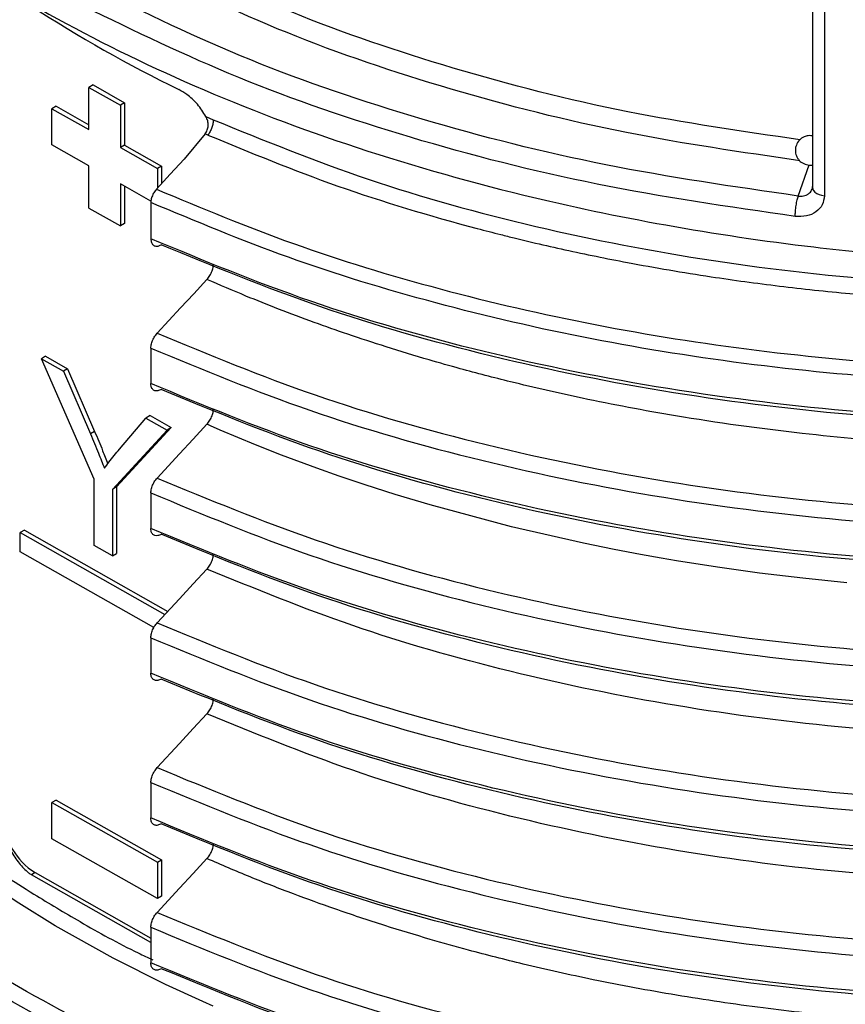
# Model space of a CAD drawing. Units: millimetres. Extents: x 5 to 292, y 5 to 415.
# Drawn here: x 213 to 219, y 264 to 271 of the extents above; entities that cross this region are included whole.
import ezdxf

# ---------------------------------------------------------------- set-up
doc = ezdxf.new("R2010")
doc.units = ezdxf.units.MM

msp = doc.modelspace()

# ---------------------------------------------------------------- linework, layer by layer
at = {"color": 7, "linetype": 'Continuous', "lineweight": 25}
for p, q in [((218.4726, 271.137), (218.4726, 269.6869)), ((218.5535, 271.0803), (218.5535, 269.6302)), ((213.6047, 270.38), (213.5767, 270.3636)), ((213.5767, 270.3636), (213.7906, 270.2422)), ((213.5767, 270.0778), (213.5767, 270.3636)), ((213.6047, 270.38), (213.8187, 270.2586)), ((213.8187, 270.2586), (213.7906, 270.2422)), ((213.8187, 270.2586), (213.8187, 269.9728)), ((213.3551, 270.2359), (213.327, 270.2194)), ((213.327, 270.2194), (213.5767, 270.0778)), ((213.327, 269.9744), (213.327, 270.2194)), ((213.3551, 270.2359), (213.5767, 270.1101)), ((213.7906, 270.2422), (213.7906, 269.9564)), ((214.369, 270.1665), (214.4187, 270.1444)), ((214.3641, 270.0491), (214.2212, 269.8767)), ((214.382, 270.0412), (214.3641, 270.0491)), ((213.5767, 269.8328), (213.327, 269.9744)), ((213.8187, 269.9728), (213.7906, 269.9564)), ((213.7906, 269.9564), (214.0403, 269.8148)), ((213.8187, 269.9728), (214.0683, 269.8312)), ((213.5767, 269.547), (213.5767, 269.8328)), ((214.0683, 269.8312), (214.0403, 269.8148)), ((214.0403, 269.8148), (214.0403, 269.681)), ((214.0683, 269.8312), (214.0683, 269.7113)), ((213.7906, 269.7114), (213.7906, 269.4256)), ((213.9967, 269.5945), (213.7906, 269.7114)), ((213.8187, 269.6955), (213.8187, 269.4421)), ((218.4764, 269.6721), (218.4697, 269.6732)), ((213.5767, 269.547), (213.7906, 269.4256)), ((213.996, 269.5845), (213.996, 269.3392)), ((213.8187, 269.4421), (213.7906, 269.4256)), ((213.996, 268.5992), (213.996, 268.3593)), ((213.2837, 268.5436), (213.2557, 268.5271)), ((213.2557, 268.5271), (213.405, 268.4425)), ((213.6131, 267.7126), (213.2557, 268.5271)), ((213.2837, 268.5436), (213.433, 268.4589)), ((213.433, 268.4589), (213.405, 268.4425)), ((213.433, 268.4589), (213.6158, 268.0352)), ((213.405, 268.4425), (213.5878, 268.0187)), ((213.7832, 267.9158), (213.9628, 268.126)), ((213.9909, 268.1425), (213.9628, 268.126)), ((213.9628, 268.126), (214.1058, 268.0449)), ((213.9909, 268.1425), (214.1338, 268.0614)), ((214.1338, 268.0614), (213.7638, 267.6594)), ((214.1338, 268.0614), (214.1058, 268.0449)), ((213.6158, 268.0352), (213.5878, 268.0187)), ((214.1058, 268.0449), (213.7358, 267.643)), ((213.6131, 267.2629), (213.6131, 267.7126)), ((213.7638, 267.6594), (213.7358, 267.643)), ((213.7638, 267.6594), (213.7638, 267.2098)), ((213.7358, 267.643), (213.7358, 267.1933)), ((213.9961, 267.6194), (213.9961, 267.3795)), ((213.1411, 267.3671), (213.113, 267.3506)), ((213.113, 267.3506), (214.0907, 266.7959)), ((213.113, 267.2199), (213.113, 267.3506)), ((213.1411, 267.3671), (214.1104, 266.8172)), ((213.7358, 267.1933), (213.6131, 267.2629)), ((214.0164, 266.7075), (213.113, 267.2199)), ((213.7358, 267.1933), (213.7638, 267.2098)), ((213.9962, 266.6396), (213.9962, 266.3997)), ((213.9962, 265.6598), (213.9962, 265.4198)), ((213.3551, 265.5407), (213.327, 265.5243)), ((213.327, 265.5243), (214.0403, 265.1197)), ((213.327, 265.2793), (213.327, 265.5243)), ((213.3551, 265.5407), (214.0683, 265.1361)), ((214.0403, 264.8747), (213.327, 265.2793)), ((214.0403, 265.1197), (214.0683, 265.1361)), ((214.0683, 265.1361), (214.0683, 264.8912)), ((214.0403, 265.1197), (214.0403, 264.8747)), ((213.2124, 265.0501), (213.1879, 265.0357)), ((213.9961, 264.5772), (213.1879, 265.0357)), ((213.2124, 265.0501), (213.9961, 264.6055)), ((214.0683, 264.8912), (214.0403, 264.8747)), ((213.9961, 264.6799), (213.9961, 264.4399))]:
    msp.add_line(p, q, dxfattribs=at)
at = {"color": 8, "linetype": 'Continuous', "lineweight": 25}
msp.add_line((218.3768, 269.6281), (218.4513, 269.8395), dxfattribs=at)
at = {"color": 7, "linetype": 'Continuous', "lineweight": 25, "flags": 128}
for points in [[(214.2212, 269.8767), (214.1279, 269.7758), (214.0346, 269.6749)], [(214.3758, 269.0641), (214.2866, 268.9676), (214.1974, 268.8711), (214.0389, 268.6997)], [(214.3758, 268.0842), (214.283, 267.9838), (214.1902, 267.8834), (214.039, 267.7199)], [(218.7049, 267.0108), (218.4065, 267.0413), (218.1147, 267.0766), (217.8297, 267.1163), (217.5516, 267.1602), (217.4496, 267.1775), (217.3083, 267.2028), (217.1317, 267.2362), (216.9243, 267.2783), (216.4365, 267.3897), (215.8854, 267.5377), (215.6495, 267.6087), (215.4455, 267.6742), (215.2699, 267.7335), (215.1193, 267.7867), (214.8805, 267.8758), (214.7047, 267.9452), (214.4658, 268.045), (214.3999, 268.0736), (214.3824, 268.0813), (214.3777, 268.0833), (214.376, 268.0841), (214.3758, 268.0842)], [(214.3758, 267.1043), (214.283, 267.0039), (214.1902, 266.9035), (214.0391, 266.7401)], [(214.3758, 266.1244), (214.283, 266.024), (214.1902, 265.9236), (214.0391, 265.7602)], [(214.4181, 264.1461), (214.3482, 264.1769), (214.095, 264.2937), (213.7415, 264.4712), (213.3496, 264.6901), (213.1025, 264.8422), (212.8942, 264.9798), (212.7168, 265.1048), (212.6262, 265.1724)], [(214.3758, 265.1446), (214.283, 265.0442), (214.1902, 264.9438), (214.039, 264.7803)]]:
    msp.add_lwpolyline(points, dxfattribs=at)
at = {"color": 8, "linetype": 'Continuous', "lineweight": 25, "flags": 128}
msp.add_lwpolyline([(218.4726, 269.6869), (218.4745, 269.6758), (218.4802, 269.6649), (218.4895, 269.6548), (218.502, 269.646), (218.5172, 269.6388), (218.5346, 269.6335), (218.5535, 269.6302)], dxfattribs=at)
at = {"color": 7, "linetype": 'Continuous', "lineweight": 25}
for centre, radius, start, end in [((218.2944, 278.7529), 9.3548, 236.91585, 243.95175), ((213.4555, 265.4378), 0.4576, 182.66904, 237.90709)]:
    msp.add_arc(centre, radius, start, end, dxfattribs=at)
for points, knots in [([(210.1418, 275.1639), (210.1409, 275.1374), (210.1324, 274.9074), (210.1932, 274.4762), (210.3622, 273.8802), (210.6362, 273.3044), (211.0408, 272.6945), (211.6073, 272.0659), (212.3594, 271.441), (213.2303, 270.8818), (214.2146, 270.3885), (215.3116, 269.9644), (216.4126, 269.6472), (217.4788, 269.4224), (218.3704, 269.2901), (219.1723, 269.2112), (219.8735, 269.1698), (220.6658, 269.1542), (221.5614, 269.178), (222.3298, 269.2408), (222.8902, 269.3084), (223.2351, 269.3571), (223.5823, 269.4135), (223.9314, 269.4779), (224.2816, 269.5505), (224.7491, 269.6586), (225.3742, 269.8264), (226.1795, 270.0921), (227.043, 270.4379), (227.5819, 270.7299), (227.8551, 270.8779)], [0, 0, 0, 0, 0.005652, 0.049119, 0.092025, 0.13437, 0.176155, 0.230978, 0.284804, 0.337634, 0.390464, 0.44429, 0.499113, 0.540898, 0.583243, 0.611791, 0.640589, 0.669637, 0.708989, 0.750464, 0.764766, 0.779304, 0.794079, 0.809089, 0.824336, 0.839819, 0.87101, 0.909035, 0.953891, 1, 1, 1, 1]), ([(218.3768, 269.6281), (217.9388, 269.6916), (217.0628, 269.8186), (215.8208, 270.1352), (214.6492, 270.5314), (213.9577, 270.8672), (213.612, 271.0351)], [0, 0, 0, 0, 0.2499837, 0.5000018, 0.750019, 1, 1, 1, 1]), ([(218.3562, 269.4902), (217.9048, 269.5558), (217.0083, 269.6863), (215.7474, 270.0106), (214.5749, 270.41), (213.8868, 270.7447), (213.5451, 270.9109)], [0, 0, 0, 0, 0.2551418, 0.5068558, 0.7551419, 1, 1, 1, 1]), ([(214.369, 270.1665), (214.3508, 270.1951), (214.3143, 270.2522), (214.2476, 270.3137), (214.2042, 270.3383), (214.1864, 270.3483)], [0, 0, 0, 0, 0.371804, 0.743581, 1, 1, 1, 1]), ([(214.3641, 270.0491), (214.3693, 270.0575), (214.3797, 270.0743), (214.3854, 270.1055), (214.3826, 270.1375), (214.3736, 270.1567), (214.369, 270.1665)], [0, 0, 0, 0, 0.246787, 0.493625, 0.740967, 1, 1, 1, 1]), ([(214.4187, 270.1444), (214.4183, 270.1362), (214.4176, 270.1194), (214.4098, 270.0914), (214.3979, 270.064), (214.3872, 270.0487), (214.382, 270.0412)], [0, 0, 0, 0, 0.244577, 0.499993, 0.755418, 1, 1, 1, 1]), ([(218.4779, 270.0344), (218.4665, 270.036), (218.4456, 270.039), (218.4124, 270.029), (218.3825, 270.0083), (218.3642, 269.9792), (218.3561, 269.9485), (218.3568, 269.9172), (218.3702, 269.8831), (218.3959, 269.855), (218.4307, 269.839), (218.4584, 269.8349), (218.4717, 269.8388), (218.4726, 269.8391)], [0, 0, 0, 0, 0.097464, 0.178665, 0.291834, 0.402738, 0.465134, 0.562475, 0.66615, 0.772734, 0.880941, 0.991605, 1, 1, 1, 1]), ([(227.4249, 269.7267), (227.4074, 269.7161), (227.0821, 269.5187), (226.3428, 269.2002), (225.2183, 268.7869), (224.0045, 268.4681), (222.738, 268.2383), (221.4345, 268.1046), (220.1168, 268.0669), (218.8059, 268.1267), (217.5228, 268.2818), (216.2906, 268.531), (215.1205, 268.8637), (214.4178, 269.1539), (214.0664, 269.299)], [0, 0, 0, 0, 0.00514, 0.095584, 0.186022, 0.276467, 0.366907, 0.457348, 0.547792, 0.638231, 0.728675, 0.819115, 0.909557, 1, 1, 1, 1]), ([(227.5731, 269.7478), (227.466, 269.684), (227.3277, 269.6016), (227.1569, 269.5078), (227.0751, 269.4639), (227.0034, 269.4261), (226.951, 269.3991), (226.9196, 269.3831), (226.8686, 269.3571), (226.7815, 269.3135), (226.638, 269.244), (226.4762, 269.1686), (226.3336, 269.1051), (226.2388, 269.0643), (226.2042, 269.0495), (226.1891, 269.0432), (226.175, 269.0372), (226.1352, 269.0205), (226.0036, 268.9659), (225.7232, 268.855), (225.2444, 268.6834), (224.7656, 268.536), (224.3563, 268.4257), (224.0873, 268.3586), (223.8152, 268.2961), (223.5403, 268.2382), (223.2628, 268.185), (222.983, 268.1366), (222.2789, 268.0274), (221.5942, 267.9607), (220.931, 267.931), (220.7111, 267.9237), (220.4503, 267.9187), (220.1488, 267.918), (219.7146, 267.925), (219.1252, 267.9519), (218.3631, 268.0193), (217.6115, 268.1241), (216.9568, 268.2478), (216.4732, 268.3584), (216.1306, 268.4476), (215.8503, 268.5269), (215.5964, 268.6041), (215.3376, 268.689), (215.0949, 268.7745), (214.8652, 268.8609), (214.6222, 268.9575), (214.4632, 269.0263), (214.3758, 269.0641)], [0, 0, 0, 0, 0.031254, 0.040344, 0.047941, 0.053996, 0.060094, 0.062258, 0.062514, 0.073948, 0.085722, 0.100622, 0.116266, 0.122411, 0.124712, 0.125036, 0.126221, 0.128285, 0.135061, 0.15926, 0.197601, 0.250075, 0.270091, 0.290107, 0.310123, 0.330137, 0.35015, 0.370161, 0.390171, 0.500126, 0.512501, 0.527689, 0.545689, 0.566503, 0.590128, 0.63574, 0.689147, 0.750352, 0.796726, 0.832959, 0.859171, 0.875466, 0.898431, 0.919371, 0.937974, 0.958121, 0.976978, 1, 1, 1, 1]), ([(214.0346, 269.6749), (214.0283, 269.6672), (214.0157, 269.6518), (214.0026, 269.6237), (213.9967, 269.6007), (213.9962, 269.5883), (213.996, 269.5845)], [0, 0, 0, 0, 0.289524, 0.579086, 0.867735, 1, 1, 1, 1]), ([(218.3768, 269.6281), (218.3889, 269.6276), (218.4075, 269.6269), (218.4305, 269.6343), (218.451, 269.6458), (218.4702, 269.6669), (218.4732, 269.6879), (218.4747, 269.6984)], [0, 0, 0, 0, 0.234852, 0.364693, 0.502477, 0.751237, 1, 1, 1, 1]), ([(218.5535, 269.6302), (218.5506, 269.6092), (218.5447, 269.5672), (218.4991, 269.5185), (218.4339, 269.4882), (218.3821, 269.4895), (218.3562, 269.4902)], [0, 0, 0, 0, 0.2479157, 0.4967182, 0.7474873, 1, 1, 1, 1]), ([(218.3562, 269.4902), (218.3564, 269.5012), (218.3568, 269.5182), (218.3594, 269.5442), (218.362, 269.5645), (218.3653, 269.5841), (218.3702, 269.6073), (218.3742, 269.6199), (218.3768, 269.6281)], [0, 0, 0, 0, 0.240021, 0.369063, 0.50072, 0.632277, 0.761009, 1, 1, 1, 1]), ([(213.996, 269.3392), (213.9968, 269.3305), (213.9983, 269.3131), (214.0104, 269.2958), (214.0281, 269.2878), (214.0479, 269.2895), (214.0611, 269.2963), (214.0664, 269.299)], [0, 0, 0, 0, 0.213288, 0.426568, 0.640089, 0.854463, 1, 1, 1, 1]), ([(214.3758, 269.0641), (214.3828, 269.0727), (214.3968, 269.0898), (214.4114, 269.121), (214.4179, 269.1466), (214.4184, 269.1602), (214.4186, 269.1645)], [0, 0, 0, 0, 0.290056, 0.580155, 0.869293, 1, 1, 1, 1]), ([(213.1244, 263.9821), (212.7667, 264.2085), (212.0401, 264.6683), (211.201, 265.4763), (210.5652, 266.3522), (210.1935, 267.2758), (210.0528, 268.0542), (210.133, 268.5132), (210.1584, 268.6581)], [0, 0, 0, 0, 0.17857, 0.362684, 0.546808, 0.730938, 0.915053, 1, 1, 1, 1]), ([(213.996, 268.5992), (213.9968, 268.6088), (213.9984, 268.6281), (214.0105, 268.6595), (214.0251, 268.6837), (214.0355, 268.6958), (214.0389, 268.6997)], [0, 0, 0, 0, 0.287074, 0.574109, 0.862023, 1, 1, 1, 1]), ([(227.3666, 268.7165), (227.3439, 268.703), (227.0127, 268.5056), (226.2687, 268.1899), (225.1458, 267.7853), (223.9369, 267.4734), (222.6764, 267.2503), (221.3809, 267.1215), (220.0719, 267.0876), (218.7706, 267.1502), (217.4971, 267.3061), (216.2746, 267.5555), (215.1131, 267.8866), (214.4153, 268.175), (214.0665, 268.3192)], [0, 0, 0, 0, 0.006639, 0.096943, 0.187249, 0.277556, 0.367859, 0.458168, 0.548472, 0.638778, 0.729085, 0.819388, 0.909697, 1, 1, 1, 1]), ([(214.0665, 268.3192), (214.0585, 268.3154), (214.0426, 268.3079), (214.0215, 268.3095), (214.0056, 268.321), (213.9972, 268.339), (213.9964, 268.3536), (213.996, 268.3593)], [0, 0, 0, 0, 0.215804, 0.431635, 0.646781, 0.86088, 1, 1, 1, 1]), ([(214.3758, 268.0842), (214.3828, 268.0927), (214.3968, 268.1099), (214.4115, 268.1411), (214.418, 268.1667), (214.4186, 268.1804), (214.4187, 268.1847)], [0, 0, 0, 0, 0.2896863, 0.5794048, 0.8681118, 1, 1, 1, 1]), ([(213.5878, 268.0187), (213.597, 267.997), (213.6155, 267.9536), (213.647, 267.8759), (213.6687, 267.8199), (213.682, 267.7857)], [0, 0, 0, 0, 0.280285, 0.560565, 1, 1, 1, 1]), ([(213.6158, 268.0352), (213.625, 268.0135), (213.6435, 267.97), (213.6732, 267.8971), (213.693, 267.8459), (213.7045, 267.8164)], [0, 0, 0, 0, 0.298526, 0.597045, 1, 1, 1, 1]), ([(213.682, 267.7857), (213.6922, 267.7999), (213.7136, 267.8294), (213.7473, 267.8728), (213.7712, 267.9015), (213.7832, 267.9158)], [0, 0, 0, 0, 0.315467, 0.657673, 1, 1, 1, 1]), ([(227.5731, 267.7881), (227.2809, 267.6217), (226.6966, 267.289), (225.6992, 266.8731), (224.6327, 266.5252), (223.5024, 266.2568), (222.3284, 266.0694), (221.1275, 265.9659), (219.9177, 265.9482), (218.7173, 266.0154), (217.5438, 266.1665), (216.417, 266.4004), (215.3449, 266.7068), (214.6988, 266.9718), (214.3758, 267.1043)], [0, 0, 0, 0, 0.083331, 0.166665, 0.249999, 0.33333, 0.416666, 0.499998, 0.583332, 0.666667, 0.749998, 0.833334, 0.916666, 1, 1, 1, 1]), ([(227.3565, 267.7307), (227.3372, 267.7191), (227.0093, 267.5238), (226.2684, 267.2103), (225.1458, 266.8054), (223.9369, 266.4935), (222.6764, 266.2706), (221.3809, 266.1415), (220.0719, 266.1079), (218.7706, 266.1703), (217.497, 266.3262), (216.2747, 266.5758), (215.1129, 266.9066), (214.4153, 267.1951), (214.0665, 267.3394)], [0, 0, 0, 0, 0.005662, 0.096054, 0.186451, 0.276844, 0.367238, 0.457635, 0.548027, 0.638424, 0.728817, 0.819212, 0.909608, 1, 1, 1, 1]), ([(213.9961, 267.6194), (213.9969, 267.629), (213.9984, 267.6483), (214.0105, 267.6797), (214.0251, 267.7039), (214.0356, 267.716), (214.039, 267.7199)], [0, 0, 0, 0, 0.287075, 0.574119, 0.862036, 1, 1, 1, 1]), ([(214.0665, 267.3394), (214.0586, 267.3356), (214.0427, 267.3281), (214.0216, 267.3297), (214.0057, 267.3412), (213.9973, 267.3592), (213.9965, 267.3738), (213.9961, 267.3795)], [0, 0, 0, 0, 0.215798, 0.431622, 0.646765, 0.860865, 1, 1, 1, 1]), ([(214.3758, 267.1043), (214.3828, 267.1129), (214.3968, 267.13), (214.4114, 267.1612), (214.418, 267.1868), (214.4186, 267.2005), (214.4187, 267.2048)], [0, 0, 0, 0, 0.289759, 0.579553, 0.868317, 1, 1, 1, 1]), ([(227.5731, 266.8083), (227.2809, 266.642), (226.6964, 266.3093), (225.6993, 265.8932), (224.6326, 265.5454), (223.5023, 265.2771), (222.3284, 265.0895), (221.1275, 264.9863), (219.9178, 264.9684), (218.7173, 265.0355), (217.5439, 265.1869), (216.4169, 265.4204), (215.3451, 265.7271), (214.6989, 265.992), (214.3758, 266.1244)], [0, 0, 0, 0, 0.08333, 0.166666, 0.249997, 0.33333, 0.416665, 0.499995, 0.583331, 0.666663, 0.749997, 0.833333, 0.916664, 1, 1, 1, 1]), ([(213.9962, 266.6396), (213.997, 266.6492), (213.9985, 266.6685), (214.0106, 266.6999), (214.0252, 266.7241), (214.0357, 266.7362), (214.0391, 266.7401)], [0, 0, 0, 0, 0.287075, 0.574113, 0.86203, 1, 1, 1, 1]), ([(227.3566, 266.7508), (227.3373, 266.7392), (227.0094, 266.5439), (226.2682, 266.2306), (225.146, 265.8254), (223.9369, 265.5138), (222.6764, 265.2908), (221.3809, 265.1615), (220.072, 265.1282), (218.7706, 265.1902), (217.4971, 265.3465), (216.2747, 265.5959), (215.1129, 265.9267), (214.4154, 266.2153), (214.0666, 266.3596)], [0, 0, 0, 0, 0.0056579, 0.0960513, 0.1864487, 0.2768404, 0.3672375, 0.4576316, 0.5480257, 0.6384228, 0.7288145, 0.8192119, 0.9096053, 1, 1, 1, 1]), ([(214.0666, 266.3596), (214.0587, 266.3558), (214.0428, 266.3482), (214.0216, 266.3499), (214.0057, 266.3614), (213.9974, 266.3794), (213.9965, 266.394), (213.9962, 266.3997)], [0, 0, 0, 0, 0.215799, 0.431625, 0.646771, 0.86087, 1, 1, 1, 1]), ([(210.6286, 266.2876), (210.6889, 266.179), (210.8892, 265.8182), (211.4075, 265.244), (212.1661, 264.5799), (213.0782, 263.9814), (214.115, 263.4558), (215.2625, 263.0132), (216.5002, 262.6608), (217.8069, 262.4046), (219.1604, 262.2491), (220.5375, 262.197), (221.9146, 262.2489), (223.268, 262.4043), (224.5753, 262.6601), (225.8111, 263.0134), (226.9658, 263.4518), (227.6397, 263.8124), (227.9766, 263.9927)], [0, 0, 0, 0, 0.027893, 0.092669, 0.157524, 0.222314, 0.287094, 0.35195, 0.416736, 0.481519, 0.546373, 0.611157, 0.67594, 0.740794, 0.805579, 0.870364, 0.935193, 1, 1, 1, 1]), ([(214.3758, 266.1245), (214.3828, 266.133), (214.3968, 266.1502), (214.4114, 266.1814), (214.4179, 266.207), (214.4185, 266.2206), (214.4186, 266.2249)], [0, 0, 0, 0, 0.289924, 0.579885, 0.868863, 1, 1, 1, 1]), ([(227.5732, 265.8284), (227.5416, 265.8094), (227.4504, 265.7545), (227.3094, 265.6729), (227.1329, 265.5751), (226.9584, 265.4828), (226.7548, 265.3804), (226.5048, 265.2611), (226.2796, 265.1614), (226.1001, 265.0863), (226.0045, 265.0472), (225.9047, 265.0074), (225.8012, 264.9672), (225.6942, 264.9268), (225.5847, 264.8866), (225.4103, 264.8243), (225.1808, 264.7467), (224.9316, 264.6685), (224.7486, 264.6146), (224.5548, 264.5595), (224.3028, 264.492), (223.9633, 264.4093), (223.5986, 264.3298), (223.2145, 264.256), (222.8209, 264.1906), (222.4315, 264.1358), (222.0632, 264.0926), (221.7072, 264.0587), (221.3992, 264.0356), (221.0596, 264.0162), (220.6863, 264.0021), (220.2272, 263.9968), (219.7404, 264.0047), (219.2272, 264.0281), (218.6888, 264.0696), (218.1255, 264.1321), (217.554, 264.2165), (217.0133, 264.3172), (216.5459, 264.4215), (216.1795, 264.5149), (215.8677, 264.6023), (215.5653, 264.6944), (215.2571, 264.7971), (214.9537, 264.9072), (214.6643, 265.0199), (214.4728, 265.1027), (214.3758, 265.1446)], [0, 0, 0, 0, 0.009271, 0.026783, 0.040541, 0.058988, 0.074891, 0.095474, 0.125004, 0.132682, 0.140651, 0.1489, 0.1574, 0.166112, 0.174972, 0.183902, 0.207976, 0.229302, 0.241872, 0.250008, 0.273505, 0.298731, 0.325519, 0.353453, 0.381838, 0.409708, 0.435905, 0.459243, 0.484094, 0.500011, 0.529725, 0.561412, 0.595051, 0.630639, 0.668219, 0.707925, 0.750002, 0.791158, 0.826511, 0.854795, 0.874996, 0.899162, 0.926502, 0.949657, 0.974518, 1, 1, 1, 1]), ([(213.9962, 265.6598), (213.9969, 265.6694), (213.9985, 265.6886), (214.0106, 265.72), (214.0252, 265.7443), (214.0357, 265.7563), (214.0391, 265.7602)], [0, 0, 0, 0, 0.287066, 0.574101, 0.862009, 1, 1, 1, 1]), ([(227.3566, 265.771), (227.3373, 265.7595), (227.0094, 265.5641), (226.2682, 265.2508), (225.1461, 264.8454), (223.9368, 264.5341), (222.6765, 264.3108), (221.3809, 264.1818), (220.072, 264.1484), (218.7706, 264.2103), (217.4972, 264.3668), (216.2746, 264.6158), (215.113, 264.947), (214.4154, 265.2355), (214.0666, 265.3797)], [0, 0, 0, 0, 0.005664, 0.096059, 0.186454, 0.276846, 0.367243, 0.457634, 0.54803, 0.638423, 0.728816, 0.819213, 0.909603, 1, 1, 1, 1]), ([(214.0666, 265.3797), (214.0587, 265.3759), (214.0428, 265.3684), (214.0216, 265.3701), (214.0057, 265.3815), (213.9973, 265.3995), (213.9965, 265.4141), (213.9962, 265.4198)], [0, 0, 0, 0, 0.215805, 0.431639, 0.646787, 0.860887, 1, 1, 1, 1]), ([(213.0124, 265.2897), (213.024, 265.2582), (213.0472, 265.1952), (213.1033, 265.1105), (213.1528, 265.06), (213.1815, 265.0401), (213.1879, 265.0357)], [0, 0, 0, 0, 0.30389, 0.607744, 0.912444, 1, 1, 1, 1]), ([(214.3758, 265.1446), (214.3829, 265.1531), (214.3934, 265.1659), (214.4041, 265.1858), (214.4127, 265.206), (214.4182, 265.2268), (214.4188, 265.2407), (214.4189, 265.2453)], [0, 0, 0, 0, 0.288814, 0.431673, 0.573814, 0.860419, 1, 1, 1, 1]), ([(227.3567, 264.7912), (227.3373, 264.7797), (227.0093, 264.5844), (226.2684, 264.2708), (225.1461, 263.8656), (223.9367, 263.5543), (222.6766, 263.3307), (221.3809, 263.2021), (220.072, 263.1684), (218.7706, 263.2305), (217.4973, 263.387), (216.2744, 263.6359), (215.1132, 263.9673), (214.4154, 264.2556), (214.0665, 264.3998)], [0, 0, 0, 0, 0.005673, 0.096069, 0.186459, 0.276854, 0.367247, 0.457639, 0.548035, 0.638425, 0.72882, 0.819212, 0.909604, 1, 1, 1, 1]), ([(213.9961, 264.6799), (213.9969, 264.6895), (213.9984, 264.7087), (214.0105, 264.7401), (214.0251, 264.7644), (214.0356, 264.7764), (214.039, 264.7803)], [0, 0, 0, 0, 0.287058, 0.574084, 0.861992, 1, 1, 1, 1]), ([(214.0665, 264.3998), (214.0586, 264.396), (214.0427, 264.3885), (214.0215, 264.3902), (214.0056, 264.4016), (213.9973, 264.4196), (213.9964, 264.4342), (213.9961, 264.4399)], [0, 0, 0, 0, 0.215812, 0.43165, 0.6468, 0.860902, 1, 1, 1, 1])]:
    msp.add_open_spline(points, degree=3, knots=knots, dxfattribs=at)
at = {"color": 8, "linetype": 'Continuous', "lineweight": 25}
for points, knots in [([(230.924, 274.5714), (230.9272, 274.4917), (230.9396, 274.1855), (230.8308, 273.6543), (230.5982, 272.988), (230.2355, 272.3408), (229.7564, 271.7204), (229.1646, 271.1343), (228.4685, 270.589), (227.6752, 270.0914), (226.7954, 269.6471), (225.8397, 269.2612), (224.819, 268.9386), (223.7465, 268.6826), (222.635, 268.496), (221.4978, 268.3817), (220.3491, 268.3397), (219.2026, 268.3711), (218.0726, 268.4754), (216.972, 268.6501), (215.9164, 268.8949), (214.9115, 269.2014), (214.3012, 269.4568), (213.996, 269.5845)], [0, 0, 0, 0, 0.017279, 0.066416, 0.115551, 0.164687, 0.213824, 0.262959, 0.312096, 0.361232, 0.410367, 0.459504, 0.50864, 0.557775, 0.606912, 0.656048, 0.705184, 0.75432, 0.803456, 0.852592, 0.901728, 0.950864, 1, 1, 1, 1]), ([(214.0346, 269.6749), (214.3382, 269.548), (214.9454, 269.2943), (215.945, 268.9899), (216.995, 268.7468), (218.0897, 268.5734), (219.2135, 268.47), (220.3537, 268.4391), (221.4961, 268.4811), (222.6269, 268.5952), (223.7323, 268.781), (224.7987, 269.0359), (225.8136, 269.3568), (226.764, 269.7409), (227.6388, 270.1829), (228.4276, 270.6778), (229.1197, 271.2203), (229.7082, 271.8033), (230.1844, 272.4204), (230.5458, 273.0642), (230.7743, 273.7269), (230.8806, 274.2092), (230.8729, 274.4677), (230.8719, 274.5009)], [0, 0, 0, 0, 0.049635, 0.099269, 0.148904, 0.198538, 0.248173, 0.297807, 0.347442, 0.397076, 0.44671, 0.496345, 0.54598, 0.595614, 0.645249, 0.694883, 0.744517, 0.794152, 0.843786, 0.893421, 0.943056, 0.99269, 1, 1, 1, 1]), ([(214.0389, 268.6997), (214.3891, 268.5548), (215.0894, 268.2652), (216.2552, 267.9324), (217.4823, 267.6818), (218.7608, 267.5249), (220.0671, 267.4618), (221.3813, 267.4955), (222.6818, 267.6246), (223.9479, 267.8479), (225.159, 268.1624), (226.2964, 268.5624), (227.3405, 269.043), (228.2759, 269.5958), (229.0868, 270.2127), (229.7595, 270.8841), (230.2865, 271.5993), (230.6499, 272.3475), (230.8532, 273.0475), (230.8589, 273.496), (230.8613, 273.6854)], [0, 0, 0, 0, 0.056397, 0.1127972, 0.1691939, 0.2255933, 0.2819919, 0.3383892, 0.3947893, 0.4511859, 0.5075856, 0.5639838, 0.6203816, 0.6767815, 0.733178, 0.789578, 0.8459757, 0.9023739, 0.9587736, 1, 1, 1, 1]), ([(213.996, 268.5992), (214.3482, 268.4533), (215.0524, 268.1616), (216.225, 267.8264), (217.4594, 267.5737), (218.7455, 267.4154), (220.0596, 267.3514), (221.3818, 267.3849), (222.6903, 267.5144), (223.9643, 267.7387), (225.1829, 268.0546), (226.3274, 268.4568), (227.3782, 268.94), (228.3195, 269.4958), (229.1356, 270.1163), (229.8128, 270.7916), (230.3432, 271.5109), (230.7091, 272.2635), (230.9143, 272.97), (230.92, 273.4236), (230.9225, 273.6165)], [0, 0, 0, 0, 0.056368, 0.112739, 0.169106, 0.225476, 0.281846, 0.338214, 0.394585, 0.450952, 0.507323, 0.563692, 0.62006, 0.676431, 0.732798, 0.789169, 0.845537, 0.901906, 0.958277, 1, 1, 1, 1]), ([(214.039, 267.7199), (214.3891, 267.575), (215.0892, 267.2852), (216.2553, 266.9527), (217.4823, 266.7018), (218.7608, 266.545), (220.0671, 266.4821), (221.3813, 266.5154), (222.6817, 266.6449), (223.948, 266.868), (225.1591, 267.1825), (226.2962, 267.5827), (227.3407, 268.063), (228.2756, 268.616), (229.087, 269.2328), (229.7595, 269.9043), (230.2864, 270.6195), (230.6499, 271.3676), (230.851, 272.0581), (230.8573, 272.4969), (230.8598, 272.6766)], [0, 0, 0, 0, 0.056516, 0.113035, 0.169552, 0.226069, 0.282589, 0.339104, 0.395623, 0.452141, 0.508658, 0.565177, 0.621693, 0.678212, 0.734729, 0.791246, 0.847765, 0.904281, 0.960801, 1, 1, 1, 1]), ([(213.9961, 267.6194), (214.3482, 267.4735), (215.0522, 267.1816), (216.2251, 266.8466), (217.4593, 266.5938), (218.7455, 266.4355), (220.0597, 266.3717), (221.3818, 266.4048), (222.6902, 266.5347), (223.9643, 266.7587), (225.183, 267.0748), (226.3273, 267.477), (227.3784, 267.96), (228.3192, 268.5161), (229.1358, 269.1363), (229.8127, 269.8117), (230.343, 270.5311), (230.7094, 271.2836), (230.9141, 271.9905), (230.92, 272.4443), (230.9226, 272.6375)], [0, 0, 0, 0, 0.0563639, 0.1127306, 0.1690962, 0.2254609, 0.2818282, 0.3381919, 0.3945589, 0.4509241, 0.5072892, 0.5636562, 0.6200199, 0.6763871, 0.7327519, 0.7891174, 0.8454842, 0.901848, 0.9582153, 1, 1, 1, 1]), ([(213.9962, 266.6396), (214.3482, 266.4936), (215.0522, 266.2017), (216.2251, 265.8667), (217.4594, 265.6141), (218.7454, 265.4555), (220.0597, 265.3921), (221.3818, 265.4249), (222.6903, 265.5549), (223.9643, 265.779), (225.1831, 266.0948), (226.3271, 266.4973), (227.3786, 266.98), (228.3192, 267.5363), (229.1357, 268.1565), (229.813, 268.8318), (230.3427, 269.5513), (230.7097, 270.3037), (230.914, 271.0111), (230.92, 271.4654), (230.9226, 271.6591)], [0, 0, 0, 0, 0.05636, 0.1127192, 0.1690809, 0.225439, 0.2818005, 0.3381601, 0.3945197, 0.4508812, 0.5072393, 0.563601, 0.6199602, 0.6763202, 0.7326815, 0.7890397, 0.8454016, 0.9017604, 0.9581209, 1, 1, 1, 1]), ([(214.0391, 266.7401), (214.3891, 266.5951), (215.0892, 266.3053), (216.2553, 265.9728), (217.4824, 265.7221), (218.7608, 265.565), (220.0672, 265.5024), (221.3813, 265.5355), (222.6818, 265.6651), (223.9479, 265.8883), (225.1592, 266.2025), (226.2961, 266.603), (227.3409, 267.0831), (228.2756, 267.6362), (229.0869, 268.253), (229.7597, 268.9244), (230.2861, 269.6397), (230.6502, 270.3878), (230.8509, 271.0783), (230.8572, 271.5172), (230.8598, 271.697)], [0, 0, 0, 0, 0.056517, 0.113032, 0.16955, 0.226065, 0.282583, 0.339099, 0.395615, 0.452133, 0.508648, 0.565166, 0.621682, 0.678199, 0.734716, 0.791231, 0.84775, 0.904265, 0.960782, 1, 1, 1, 1]), ([(218.3877, 270.0086), (217.9957, 270.0659), (217.1871, 270.1841), (216.0355, 270.4806), (214.9366, 270.8532), (214.291, 271.1655), (213.9704, 271.3206)], [0, 0, 0, 0, 0.241221, 0.497632, 0.750558, 1, 1, 1, 1]), ([(218.388, 269.8672), (217.9931, 269.9247), (217.1801, 270.043), (216.0162, 270.3399), (214.8963, 270.7168), (214.2345, 271.0365), (213.9036, 271.1963)], [0, 0, 0, 0, 0.239402, 0.492952, 0.746493, 1, 1, 1, 1]), ([(214.382, 270.0412), (214.6706, 269.9221), (215.2477, 269.684), (215.9328, 269.4788), (216.3409, 269.3732), (216.4726, 269.3404), (216.617, 269.3057), (216.8708, 269.2481), (217.2642, 269.1677), (217.6723, 269.0983), (218.0167, 269.0487), (218.2495, 269.0187), (218.4862, 268.9917), (218.7801, 268.9626), (219.0941, 268.9376), (219.3897, 268.9204), (219.5709, 268.9124), (219.6558, 268.9093), (219.771, 268.9053), (219.9568, 268.9003), (220.2323, 268.8975), (220.5081, 268.8991), (220.7839, 268.9052), (221.0595, 268.9158), (221.3347, 268.9308), (221.8303, 268.9659), (222.4173, 269.0287), (223.0609, 269.1274), (223.6132, 269.2301), (224.1573, 269.352), (224.6638, 269.4872), (225.0492, 269.6035), (225.3753, 269.7106), (225.713, 269.831), (226.1029, 269.9836), (226.4876, 270.151), (226.8239, 270.3123), (227.1027, 270.457), (227.3485, 270.592), (227.5043, 270.6874), (227.5779, 270.7324)], [0, 0, 0, 0, 0.074576, 0.149154, 0.161319, 0.16828, 0.179186, 0.194037, 0.225343, 0.266391, 0.282781, 0.299348, 0.316091, 0.333011, 0.361404, 0.381971, 0.394712, 0.399132, 0.399627, 0.41866, 0.437693, 0.456727, 0.475761, 0.494795, 0.513829, 0.532864, 0.597872, 0.636655, 0.66975, 0.71702, 0.756271, 0.783945, 0.805937, 0.83294, 0.864956, 0.901985, 0.931063, 0.953919, 0.978231, 1, 1, 1, 1]), ([(213.9962, 265.6598), (214.3482, 265.5138), (215.0524, 265.222), (216.225, 264.8867), (217.4595, 264.6344), (218.7454, 264.4755), (220.0597, 264.4122), (221.3818, 264.4452), (222.6904, 264.5748), (223.9642, 264.7993), (225.1833, 265.1148), (226.3271, 265.5175), (227.3785, 266.0002), (228.3194, 266.5563), (229.1354, 267.1768), (229.8133, 267.8519), (230.3425, 268.5715), (230.7097, 269.3239), (230.9142, 270.0311), (230.92, 270.4853), (230.9225, 270.6788)], [0, 0, 0, 0, 0.056363, 0.112723, 0.169086, 0.225447, 0.281808, 0.338171, 0.39453, 0.450893, 0.507254, 0.563615, 0.619978, 0.676338, 0.732701, 0.789061, 0.845423, 0.901785, 0.958145, 1, 1, 1, 1]), ([(214.0391, 265.7602), (214.3892, 265.6153), (215.0893, 265.3255), (216.2552, 264.9928), (217.4825, 264.7425), (218.7607, 264.585), (220.0672, 264.5226), (221.3813, 264.5557), (222.6818, 264.6851), (223.9478, 264.9086), (225.1593, 265.2225), (226.296, 265.6232), (227.3408, 266.1033), (228.2758, 266.6563), (229.0866, 267.2732), (229.76, 267.9445), (230.2859, 268.6599), (230.6502, 269.4079), (230.851, 270.0984), (230.8572, 270.5372), (230.8597, 270.7169)], [0, 0, 0, 0, 0.056519, 0.113035, 0.169554, 0.226071, 0.282588, 0.339107, 0.395623, 0.452142, 0.508659, 0.565177, 0.621695, 0.678211, 0.73473, 0.791247, 0.847765, 0.904283, 0.960799, 1, 1, 1, 1]), ([(228.4767, 270.3777), (228.4413, 270.3498), (228.139, 270.1114), (227.4444, 269.7225), (226.404, 269.2259), (225.2547, 268.8166), (224.0321, 268.4933), (222.7518, 268.2625), (221.4354, 268.1281), (220.1044, 268.0907), (218.7807, 268.152), (217.4851, 268.3094), (216.2411, 268.5619), (215.0599, 268.8988), (214.3506, 269.1924), (213.996, 269.3392)], [0, 0, 0, 0, 0.010914, 0.093337, 0.175763, 0.258184, 0.34061, 0.423033, 0.505456, 0.587882, 0.670303, 0.752729, 0.835151, 0.917575, 1, 1, 1, 1]), ([(214.4187, 270.1444), (214.7617, 270.0048), (215.4478, 269.7255), (216.5913, 269.4093), (217.7946, 269.176), (219.0464, 269.0369), (220.3233, 268.9926), (221.6033, 269.0455), (222.8676, 269.1921), (224.0834, 269.4409), (224.9171, 269.6562), (225.313, 269.8105), (225.3503, 269.825)], [0, 0, 0, 0, 0.1098415, 0.2196831, 0.3295246, 0.4393662, 0.5492077, 0.6590493, 0.7688908, 0.8787323, 0.9885739, 1, 1, 1, 1]), ([(214.039, 264.7803), (214.3891, 264.6355), (215.0895, 264.3458), (216.2551, 264.0128), (217.4825, 263.7626), (218.7608, 263.6052), (220.0672, 263.5425), (221.3813, 263.5761), (222.6819, 263.7051), (223.9478, 263.9288), (225.1593, 264.2427), (226.2962, 264.6432), (227.3406, 265.1236), (228.276, 265.6763), (229.0864, 266.2934), (229.76, 266.9646), (230.2861, 267.68), (230.6498, 268.4281), (230.8513, 269.1184), (230.8573, 269.5571), (230.8597, 269.7367)], [0, 0, 0, 0, 0.05652, 0.113038, 0.169557, 0.226077, 0.282594, 0.339114, 0.395632, 0.45215, 0.50867, 0.565187, 0.621708, 0.678225, 0.734744, 0.791264, 0.847781, 0.904301, 0.960818, 1, 1, 1, 1]), ([(213.9961, 264.6799), (214.3482, 264.534), (215.0525, 264.2423), (216.2249, 263.9067), (217.4596, 263.6546), (218.7454, 263.4957), (220.0597, 263.4322), (221.3818, 263.4655), (222.6904, 263.5948), (223.9642, 263.8195), (225.1832, 264.135), (226.3272, 264.5376), (227.3783, 265.0205), (228.3197, 265.5763), (229.1353, 266.197), (229.8132, 266.872), (230.3427, 267.5916), (230.7093, 268.3441), (230.9144, 269.0509), (230.92, 269.5047), (230.9224, 269.6979)], [0, 0, 0, 0, 0.0563675, 0.1127328, 0.1690985, 0.2254658, 0.2818299, 0.3381975, 0.3945625, 0.4509286, 0.5072956, 0.5636599, 0.6200277, 0.6763922, 0.7327588, 0.7891254, 0.84549, 0.9018577, 0.9582221, 1, 1, 1, 1]), ([(228.489, 269.4114), (228.4263, 269.3627), (228.096, 269.1061), (227.3715, 268.7032), (226.3292, 268.216), (225.1824, 267.815), (223.9644, 267.4987), (222.6902, 267.2745), (221.3818, 267.145), (220.0596, 267.1115), (218.7455, 267.1755), (217.4594, 267.3338), (216.225, 267.5865), (215.0524, 267.9217), (214.3482, 268.2134), (213.996, 268.3593)], [0, 0, 0, 0, 0.019116, 0.100859, 0.182598, 0.264338, 0.34608, 0.427818, 0.50956, 0.591299, 0.673039, 0.754781, 0.836519, 0.918262, 1, 1, 1, 1]), ([(230.8582, 268.751), (230.8597, 268.6147), (230.8638, 268.2288), (230.7002, 267.598), (230.3845, 266.8718), (229.914, 266.1735), (229.3052, 265.5135), (228.5657, 264.9009), (227.7057, 264.3451), (226.7392, 263.8536), (225.68, 263.4336), (224.5438, 263.0916), (223.3482, 262.8314), (222.1103, 262.6578), (220.8492, 262.5722), (219.5832, 262.5757), (218.3317, 262.6687), (217.113, 262.8483), (215.9455, 263.1128), (214.8467, 263.4572), (213.8325, 263.876), (212.919, 264.3633), (212.1187, 264.9109), (211.4442, 265.5107), (210.9066, 266.1534), (210.5085, 266.829), (210.2747, 267.5271), (210.1779, 268.0491), (210.2078, 268.3334), (210.2128, 268.3813)], [0, 0, 0, 0, 0.021195, 0.060032, 0.09887, 0.137706, 0.176544, 0.215381, 0.254218, 0.293056, 0.331892, 0.37073, 0.409568, 0.448404, 0.487243, 0.526079, 0.564916, 0.603754, 0.64259, 0.681429, 0.720265, 0.759103, 0.797941, 0.836777, 0.875615, 0.914452, 0.953289, 0.992127, 1, 1, 1, 1]), ([(230.9198, 268.7171), (230.9218, 268.5673), (230.9272, 268.1665), (230.7617, 267.5193), (230.4442, 266.7888), (229.9718, 266.0864), (229.3599, 265.4225), (228.6166, 264.806), (227.7521, 264.2468), (226.7803, 263.7523), (225.7153, 263.3296), (224.5727, 262.9853), (223.3703, 262.7233), (222.1252, 262.5483), (220.8567, 262.462), (219.5833, 262.4652), (218.3243, 262.5584), (217.0982, 262.7389), (215.9236, 263.0046), (214.8179, 263.3508), (213.7973, 263.7719), (212.878, 264.2619), (212.0724, 264.8126), (211.3933, 265.4158), (210.8521, 266.0622), (210.4504, 266.7418), (210.2166, 267.444), (210.1179, 267.9443), (210.1431, 268.2056), (210.1454, 268.229)], [0, 0, 0, 0, 0.02321, 0.062128, 0.101048, 0.139965, 0.178885, 0.217803, 0.256721, 0.295641, 0.334558, 0.373477, 0.412396, 0.451313, 0.490233, 0.529151, 0.568069, 0.606988, 0.645906, 0.684826, 0.723743, 0.762662, 0.801581, 0.840498, 0.879418, 0.918336, 0.957254, 0.996174, 1, 1, 1, 1]), ([(228.4891, 268.4317), (228.4264, 268.383), (228.096, 268.1263), (227.3717, 267.7232), (226.3291, 267.2363), (225.1825, 266.8351), (223.9645, 266.5187), (222.6902, 266.2948), (221.3818, 266.1649), (220.0597, 266.1318), (218.7455, 266.1956), (217.4593, 266.3539), (216.2251, 266.6067), (215.0522, 266.9417), (214.3482, 267.2336), (213.9961, 267.3795)], [0, 0, 0, 0, 0.0191391, 0.1008798, 0.1826155, 0.264356, 0.3460936, 0.4278316, 0.509572, 0.5913077, 0.6730485, 0.7547855, 0.8365241, 0.9182641, 1, 1, 1, 1]), ([(228.4894, 267.4522), (228.4266, 267.4034), (228.0961, 267.1466), (227.3719, 266.7432), (226.3289, 266.2566), (225.1827, 265.8551), (223.9644, 265.539), (222.6902, 265.315), (221.3818, 265.185), (220.0597, 265.1522), (218.7454, 265.2155), (217.4594, 265.3742), (216.2251, 265.6268), (215.0522, 265.9618), (214.3482, 266.2537), (213.9962, 266.3997)], [0, 0, 0, 0, 0.01917, 0.100906, 0.182641, 0.264379, 0.346112, 0.42785, 0.509585, 0.59132, 0.673058, 0.754791, 0.83653, 0.918264, 1, 1, 1, 1]), ([(228.4897, 266.4724), (228.4268, 266.4236), (228.0963, 266.1667), (227.3718, 265.7634), (226.3289, 265.2768), (225.1828, 264.8751), (223.9643, 264.5593), (222.6903, 264.3349), (221.3818, 264.2052), (220.0597, 264.1723), (218.7454, 264.2356), (217.4595, 264.3945), (216.225, 264.6468), (215.0524, 264.9821), (214.3482, 265.2739), (213.9962, 265.4198)], [0, 0, 0, 0, 0.01919, 0.100921, 0.182657, 0.264392, 0.346124, 0.427861, 0.509592, 0.591329, 0.673062, 0.754796, 0.836532, 0.918263, 1, 1, 1, 1]), ([(228.4897, 265.4925), (228.4268, 265.4437), (228.0964, 265.1868), (227.3716, 264.7837), (226.329, 264.2968), (225.1827, 263.8953), (223.9643, 263.5795), (222.6904, 263.3549), (221.3818, 263.2256), (220.0597, 263.1923), (218.7454, 263.2558), (217.4596, 263.4147), (216.2249, 263.6668), (215.0525, 264.0023), (214.3482, 264.2941), (213.9961, 264.4399)], [0, 0, 0, 0, 0.019184, 0.100916, 0.182654, 0.264386, 0.346122, 0.427857, 0.50959, 0.591327, 0.673059, 0.754795, 0.836529, 0.918263, 1, 1, 1, 1]), ([(212.7295, 265.2296), (212.7556, 265.2098), (212.9041, 265.0969), (213.1662, 264.9253), (213.5359, 264.7048), (213.8036, 264.5556), (213.9759, 264.4749), (214.0087, 264.4596)], [0, 0, 0, 0, 0.070034, 0.3987, 0.641338, 0.931801, 1, 1, 1, 1])]:
    msp.add_open_spline(points, degree=3, knots=knots, dxfattribs=at)

doc.saveas('drawing.dxf')
